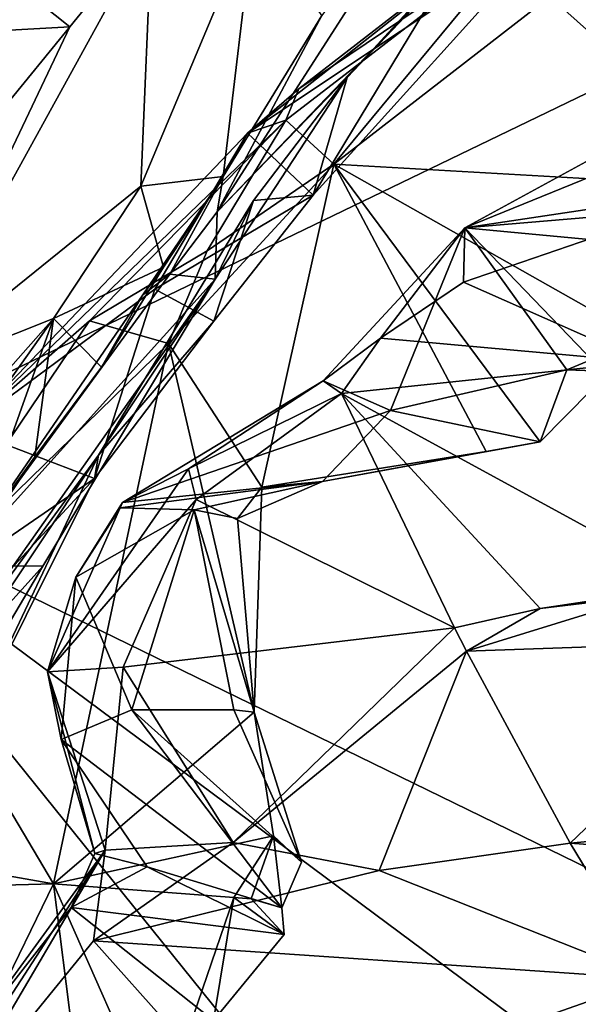
# Model space of a CAD drawing. Units: metres. Extents: x 21.34 to 29.25, y -2.5 to 5.34.
# Drawn here: x 22.06 to 22.4, y 2.48 to 3.08 of the extents above; entities that cross this region are included whole.
import ezdxf

# ---------------------------------------------------------------- set-up
doc = ezdxf.new("R2010")
doc.units = ezdxf.units.M

msp = doc.modelspace()

# ---------------------------------------------------------------- linework, layer by layer
at = {"layer": '1'}
for points in [[(21.92212, 2.80496, -1.57991), (21.78714, 3.59288, -1.58338), (22.1618, 4.40652, -1.59738)], [(21.92212, 2.80496, -1.57991), (22.1618, 4.40652, -1.59738), (24.33663, 3.97051, -1.58255)], [(21.92212, 2.80496, -1.57991), (24.33663, 3.97051, -1.58255), (24.05168, 1.76693, -1.56751)], [(21.9763, 3.39131, 2.9301), (21.92207, 3.05321, 2.88143), (22.09395, 3.36048, 3.19731)], [(21.92207, 3.05321, 2.88143), (22.02175, 3.07558, 3.13361), (22.09395, 3.36048, 3.19731)], [(22.02175, 3.07558, 3.13361), (22.08545, 3.26963, 3.20283), (22.09395, 3.36048, 3.19731)], [(22.08545, 3.26963, 3.20283), (22.02175, 3.07558, 3.13361), (22.0713, 3.15549, 3.25879)], [(22.18363, 2.96763, 4.03587), (22.34046, 3.21159, 4.30046), (22.24741, 3.08727, 4.07329)], [(22.34046, 3.21159, 4.30046), (22.18363, 2.96763, 4.03587), (22.34549, 3.13647, 4.3025)], [(22.20207, 3.01551, 4.38887), (22.40305, 3.17397, 4.59545), (22.38831, 3.13981, 4.46767)], [(22.20207, 3.01551, 4.38887), (22.2335, 3.04254, 4.51681), (22.40305, 3.17397, 4.59545)], [(22.2335, 3.04254, 4.51681), (22.36781, 3.13331, 4.71581), (22.40305, 3.17397, 4.59545)], [(22.02175, 3.07558, 3.13361), (21.98098, 3.01732, 3.11247), (22.0713, 3.15549, 3.25879)], [(21.98098, 3.01732, 3.11247), (22.03182, 3.10283, 3.23124), (22.0713, 3.15549, 3.25879)], [(22.00712, 3.1494, 3.68947), (22.00232, 3.07528, 3.59407), (22.09387, 3.0805, 3.67345)], [(22.00712, 3.1494, 3.68947), (22.09387, 3.0805, 3.67345), (22.14369, 3.14196, 3.79173)], [(22.14369, 3.14196, 3.79173), (22.13716, 2.98321, 3.89682), (22.2063, 3.14797, 4.02521)], [(22.2063, 3.14797, 4.02521), (22.13716, 2.98321, 3.89682), (22.18722, 2.9891, 3.97085)], [(22.2063, 3.14797, 4.02521), (22.18722, 2.9891, 3.97085), (22.24741, 3.08727, 4.07329)], [(22.51535, 3.15014, 4.96152), (22.3866, 3.09898, 4.77601), (22.51817, 2.98161, 4.87754)], [(22.09387, 3.0805, 3.67345), (21.99169, 2.86602, 3.55998), (22.14369, 3.14196, 3.79173)], [(21.99169, 2.86602, 3.55998), (22.13716, 2.98321, 3.89682), (22.14369, 3.14196, 3.79173)], [(22.2421, 2.97787, 4.24505), (22.20207, 3.01551, 4.38887), (22.38831, 3.13981, 4.46767)], [(22.32932, 3.122, 4.35054), (22.2421, 2.97787, 4.24505), (22.38831, 3.13981, 4.46767)], [(22.18363, 2.96763, 4.03587), (22.263, 3.04948, 4.25062), (22.34549, 3.13647, 4.3025)], [(22.263, 3.04948, 4.25062), (22.32932, 3.122, 4.35054), (22.34549, 3.13647, 4.3025)], [(22.22558, 3.02352, 4.55144), (22.36781, 3.13331, 4.71581), (22.2335, 3.04254, 4.51681)], [(22.25473, 2.9966, 4.58852), (22.36781, 3.13331, 4.71581), (22.22558, 3.02352, 4.55144)], [(22.25473, 2.9966, 4.58852), (22.3866, 3.09898, 4.77601), (22.36781, 3.13331, 4.71581)], [(22.263, 3.04948, 4.25062), (22.2421, 2.97787, 4.24505), (22.32932, 3.122, 4.35054)], [(22.3866, 3.09898, 4.77601), (22.25473, 2.9966, 4.58852), (22.51817, 2.98161, 4.87754)], [(22.18722, 2.9891, 3.97085), (22.18363, 2.96763, 4.03587), (22.24741, 3.08727, 4.07329)], [(22.01274, 2.98132, 3.50952), (21.99169, 2.86602, 3.55998), (22.09387, 3.0805, 3.67345)], [(22.00232, 3.07528, 3.59407), (22.01274, 2.98132, 3.50952), (22.09387, 3.0805, 3.67345)], [(22.20574, 2.97455, 4.16014), (22.263, 3.04948, 4.25062), (22.18248, 2.9265, 4.03387)], [(22.18248, 2.9265, 4.03387), (22.263, 3.04948, 4.25062), (22.18363, 2.96763, 4.03587)], [(22.20574, 2.97455, 4.16014), (22.2421, 2.97787, 4.24505), (22.263, 3.04948, 4.25062)], [(22.20207, 3.01551, 4.38887), (22.22558, 3.02352, 4.55144), (22.2335, 3.04254, 4.51681)], [(22.10577, 2.90123, 4.44406), (22.22558, 3.02352, 4.55144), (22.03009, 2.83508, 4.31662)], [(22.20207, 3.01551, 4.38887), (22.03009, 2.83508, 4.31662), (22.22558, 3.02352, 4.55144)], [(22.10577, 2.90123, 4.44406), (22.17752, 2.9438, 4.52748), (22.22558, 3.02352, 4.55144)], [(22.22558, 3.02352, 4.55144), (22.17752, 2.9438, 4.52748), (22.25473, 2.9966, 4.58852)], [(22.03009, 2.83508, 4.31662), (22.20207, 3.01551, 4.38887), (22.14567, 2.92052, 4.23595)], [(22.14567, 2.92052, 4.23595), (22.20207, 3.01551, 4.38887), (22.2421, 2.97787, 4.24505)], [(22.41296, 3.00056, 5.05617), (22.33463, 2.95777, 4.9677), (22.47103, 3.01338, 5.13729)], [(22.47103, 3.01338, 5.13729), (22.33463, 2.95777, 4.9677), (22.46203, 2.9686, 5.17072)], [(22.17752, 2.9438, 4.52748), (22.15396, 2.88734, 4.51022), (22.25473, 2.9966, 4.58852)], [(22.15396, 2.88734, 4.51022), (22.21096, 2.79977, 4.55687), (22.25473, 2.9966, 4.58852)], [(22.21096, 2.79977, 4.55687), (22.34773, 2.8214, 4.67789), (22.25473, 2.9966, 4.58852)], [(22.34773, 2.8214, 4.67789), (22.38067, 2.82736, 4.7217), (22.25473, 2.9966, 4.58852)], [(22.25473, 2.9966, 4.58852), (22.38067, 2.82736, 4.7217), (22.44282, 2.89048, 4.78502)], [(22.25473, 2.9966, 4.58852), (22.44282, 2.89048, 4.78502), (22.51817, 2.98161, 4.87754)], [(22.56792, 2.99276, 4.9771), (22.33463, 2.95777, 4.9677), (22.41296, 3.00056, 5.05617)], [(22.49068, 2.94319, 4.89155), (22.33463, 2.95777, 4.9677), (22.56792, 2.99276, 4.9771)], [(22.13716, 2.98321, 3.89682), (22.15098, 2.93392, 3.91361), (22.18722, 2.9891, 3.97085)], [(22.15098, 2.93392, 3.91361), (22.13833, 2.91702, 3.95595), (22.18722, 2.9891, 3.97085)], [(22.13833, 2.91702, 3.95595), (22.1548, 2.92971, 3.98863), (22.18722, 2.9891, 3.97085)], [(22.1548, 2.92971, 3.98863), (22.18363, 2.96763, 4.03587), (22.18722, 2.9891, 3.97085)], [(21.99169, 2.86602, 3.55998), (22.08384, 2.90261, 3.81833), (22.13716, 2.98321, 3.89682)], [(22.13716, 2.98321, 3.89682), (22.08384, 2.90261, 3.81833), (22.15098, 2.93392, 3.91361)], [(22.1816, 2.90088, 4.15243), (22.14567, 2.92052, 4.23595), (22.2421, 2.97787, 4.24505)], [(22.20574, 2.97455, 4.16014), (22.1816, 2.90088, 4.15243), (22.2421, 2.97787, 4.24505)], [(22.11117, 2.81927, 4.03582), (22.20574, 2.97455, 4.16014), (22.18248, 2.9265, 4.03387)], [(22.20574, 2.97455, 4.16014), (22.11117, 2.81927, 4.03582), (22.1816, 2.90088, 4.15243)], [(22.18363, 2.96763, 4.03587), (22.1548, 2.92971, 3.98863), (22.18248, 2.9265, 4.03387)], [(22.33463, 2.95777, 4.9677), (22.33385, 2.92481, 4.99443), (22.46203, 2.9686, 5.17072)], [(22.46203, 2.9686, 5.17072), (22.33385, 2.92481, 4.99443), (22.44362, 2.87614, 5.05541)], [(22.2483, 2.86456, 4.86239), (22.2833, 2.89054, 4.92178), (22.33463, 2.95777, 4.9677)], [(22.2483, 2.86456, 4.86239), (22.33463, 2.95777, 4.9677), (22.28946, 2.8465, 4.78512)], [(22.2833, 2.89054, 4.92178), (22.33385, 2.92481, 4.99443), (22.33463, 2.95777, 4.9677)], [(22.397, 2.87132, 4.80573), (22.28946, 2.8465, 4.78512), (22.33463, 2.95777, 4.9677)], [(22.397, 2.87132, 4.80573), (22.33463, 2.95777, 4.9677), (22.41893, 2.87054, 4.80728)], [(22.41893, 2.87054, 4.80728), (22.33463, 2.95777, 4.9677), (22.49068, 2.94319, 4.89155)], [(22.10577, 2.90123, 4.44406), (22.15396, 2.88734, 4.51022), (22.17752, 2.9438, 4.52748)], [(22.1548, 2.92971, 3.98863), (22.02466, 2.75188, 3.81236), (22.18248, 2.9265, 4.03387)], [(22.02466, 2.75188, 3.81236), (22.1548, 2.92971, 3.98863), (22.13833, 2.91702, 3.95595)], [(22.08384, 2.90261, 3.81833), (22.11312, 2.87285, 3.85271), (22.15098, 2.93392, 3.91361)], [(22.15098, 2.93392, 3.91361), (22.11312, 2.87285, 3.85271), (22.13833, 2.91702, 3.95595)], [(22.07722, 2.75168, 3.8899), (21.99363, 2.6587, 3.8997), (22.18248, 2.9265, 4.03387)], [(21.99363, 2.6587, 3.8997), (22.11117, 2.81927, 4.03582), (22.18248, 2.9265, 4.03387)], [(22.02466, 2.75188, 3.81236), (22.07722, 2.75168, 3.8899), (22.18248, 2.9265, 4.03387)], [(22.33385, 2.92481, 4.99443), (22.2833, 2.89054, 4.92178), (22.44362, 2.87614, 5.05541)], [(22.10878, 2.80506, 4.07993), (22.03009, 2.83508, 4.31662), (22.14567, 2.92052, 4.23595)], [(22.10878, 2.80506, 4.07993), (22.14567, 2.92052, 4.23595), (22.1816, 2.90088, 4.15243)], [(22.02466, 2.75188, 3.81236), (22.13833, 2.91702, 3.95595), (22.11312, 2.87285, 3.85271)], [(21.97123, 2.77539, 3.67429), (22.00565, 2.79275, 3.72631), (22.08384, 2.90261, 3.81833)], [(21.97123, 2.77539, 3.67429), (22.08384, 2.90261, 3.81833), (21.99169, 2.86602, 3.55998)], [(22.03009, 2.83508, 4.31662), (21.98556, 2.72332, 4.34103), (22.10577, 2.90123, 4.44406)], [(22.10577, 2.90123, 4.44406), (21.98556, 2.72332, 4.34103), (22.15396, 2.88734, 4.51022)], [(22.08384, 2.90261, 3.81833), (22.00565, 2.79275, 3.72631), (22.03182, 2.7572, 3.7515)], [(22.08384, 2.90261, 3.81833), (22.03182, 2.7572, 3.7515), (22.07233, 2.81832, 3.80325)], [(22.08384, 2.90261, 3.81833), (22.07233, 2.81832, 3.80325), (22.11312, 2.87285, 3.85271)], [(22.11117, 2.81927, 4.03582), (22.10878, 2.80506, 4.07993), (22.1816, 2.90088, 4.15243)], [(22.2483, 2.86456, 4.86239), (22.25956, 2.85694, 4.88298), (22.2833, 2.89054, 4.92178)], [(22.2833, 2.89054, 4.92178), (22.25956, 2.85694, 4.88298), (22.44362, 2.87614, 5.05541)], [(22.38067, 2.82736, 4.7217), (22.397, 2.87132, 4.80573), (22.44282, 2.89048, 4.78502)], [(22.41893, 2.87054, 4.80728), (22.44282, 2.89048, 4.78502), (22.397, 2.87132, 4.80573)], [(21.98556, 2.72332, 4.34103), (22.08391, 2.55788, 4.40308), (22.15396, 2.88734, 4.51022)], [(22.15396, 2.88734, 4.51022), (22.08391, 2.55788, 4.40308), (22.20618, 2.66257, 4.55029)], [(22.21096, 2.79977, 4.55687), (22.15396, 2.88734, 4.51022), (22.20618, 2.66257, 4.55029)], [(22.44362, 2.87614, 5.05541), (22.25956, 2.85694, 4.88298), (22.47406, 2.73975, 5.01603)], [(22.07233, 2.81832, 3.80325), (22.02466, 2.75188, 3.81236), (22.11312, 2.87285, 3.85271)], [(22.28946, 2.8465, 4.78512), (22.397, 2.87132, 4.80573), (22.38067, 2.82736, 4.7217)], [(22.12591, 2.79048, 4.71177), (22.16618, 2.81084, 4.79297), (22.2483, 2.86456, 4.86239)], [(22.12591, 2.79048, 4.71177), (22.2483, 2.86456, 4.86239), (22.28946, 2.8465, 4.78512)], [(22.16618, 2.81084, 4.79297), (22.25956, 2.85694, 4.88298), (22.2483, 2.86456, 4.86239)], [(22.16618, 2.81084, 4.79297), (22.17075, 2.79218, 4.80942), (22.25956, 2.85694, 4.88298)], [(22.25956, 2.85694, 4.88298), (22.17075, 2.79218, 4.80942), (22.32843, 2.714, 4.89713)], [(22.32843, 2.714, 4.89713), (22.38074, 2.72577, 4.93247), (22.25956, 2.85694, 4.88298)], [(22.25956, 2.85694, 4.88298), (22.38074, 2.72577, 4.93247), (22.47406, 2.73975, 5.01603)], [(22.24788, 2.80311, 4.63194), (22.12591, 2.79048, 4.71177), (22.28946, 2.8465, 4.78512)], [(22.24788, 2.80311, 4.63194), (22.28946, 2.8465, 4.78512), (22.38067, 2.82736, 4.7217)], [(21.97874, 2.71568, 4.15366), (22.03009, 2.83508, 4.31662), (22.10878, 2.80506, 4.07993)], [(22.34773, 2.8214, 4.67789), (22.24788, 2.80311, 4.63194), (22.38067, 2.82736, 4.7217)], [(21.95335, 2.58238, 3.88638), (22.02523, 2.63795, 3.9769), (22.11117, 2.81927, 4.03582)], [(21.95335, 2.58238, 3.88638), (22.11117, 2.81927, 4.03582), (21.99363, 2.6587, 3.8997)], [(22.03182, 2.7572, 3.7515), (22.02466, 2.75188, 3.81236), (22.07233, 2.81832, 3.80325)], [(22.02523, 2.63795, 3.9769), (22.10878, 2.80506, 4.07993), (22.11117, 2.81927, 4.03582)], [(22.21096, 2.79977, 4.55687), (22.24788, 2.80311, 4.63194), (22.34773, 2.8214, 4.67789)], [(22.12591, 2.79048, 4.71177), (22.08013, 2.68708, 4.7385), (22.16618, 2.81084, 4.79297)], [(22.16618, 2.81084, 4.79297), (22.08013, 2.68708, 4.7385), (22.17075, 2.79218, 4.80942)], [(22.42672, 0.2848, -1.55747), (21.8962, 1.49703, -1.56761), (21.92212, 2.80496, -1.57991)], [(22.42672, 0.2848, -1.55747), (21.92212, 2.80496, -1.57991), (23.83148, 0.43573, -1.55418)], [(23.83148, 0.43573, -1.55418), (21.92212, 2.80496, -1.57991), (24.27715, 1.05548, -1.5595)], [(24.27715, 1.05548, -1.5595), (21.92212, 2.80496, -1.57991), (24.05168, 1.76693, -1.56751)], [(21.94759, 2.63072, 4.05363), (21.97874, 2.71568, 4.15366), (22.10878, 2.80506, 4.07993)], [(21.94759, 2.63072, 4.05363), (22.10878, 2.80506, 4.07993), (22.02523, 2.63795, 3.9769)], [(22.12448, 2.78714, 4.64627), (22.12591, 2.79048, 4.71177), (22.24788, 2.80311, 4.63194)], [(22.16957, 2.78589, 4.58892), (22.12448, 2.78714, 4.64627), (22.24788, 2.80311, 4.63194)], [(22.19603, 2.78064, 4.55472), (22.16957, 2.78589, 4.58892), (22.24788, 2.80311, 4.63194)], [(22.19603, 2.78064, 4.55472), (22.24788, 2.80311, 4.63194), (22.21096, 2.79977, 4.55687)], [(22.21096, 2.79977, 4.55687), (22.20618, 2.66257, 4.55029), (22.19603, 2.78064, 4.55472)], [(22.08013, 2.68708, 4.7385), (22.1264, 2.68999, 4.79161), (22.17075, 2.79218, 4.80942)], [(22.1264, 2.68999, 4.79161), (22.32843, 2.714, 4.89713), (22.17075, 2.79218, 4.80942)], [(22.09742, 2.74498, 4.67344), (22.08013, 2.68708, 4.7385), (22.12591, 2.79048, 4.71177)], [(22.09742, 2.74498, 4.67344), (22.12591, 2.79048, 4.71177), (22.12448, 2.78714, 4.64627)], [(22.09742, 2.74498, 4.67344), (22.12448, 2.78714, 4.64627), (22.16957, 2.78589, 4.58892)], [(22.13167, 2.66394, 4.6432), (22.09742, 2.74498, 4.67344), (22.16957, 2.78589, 4.58892)], [(22.13167, 2.66394, 4.6432), (22.16957, 2.78589, 4.58892), (22.19383, 2.66398, 4.57809)], [(22.19383, 2.66398, 4.57809), (22.16957, 2.78589, 4.58892), (22.20618, 2.66257, 4.55029)], [(22.16957, 2.78589, 4.58892), (22.19603, 2.78064, 4.55472), (22.20618, 2.66257, 4.55029)], [(22.02639, 2.66612, 3.83077), (21.99363, 2.6587, 3.8997), (22.07722, 2.75168, 3.8899)], [(22.02466, 2.75188, 3.81236), (22.02639, 2.66612, 3.83077), (22.07722, 2.75168, 3.8899)], [(22.08855, 2.6459, 4.72352), (22.08013, 2.68708, 4.7385), (22.09742, 2.74498, 4.67344)], [(22.08855, 2.6459, 4.72352), (22.09742, 2.74498, 4.67344), (22.13167, 2.66394, 4.6432)], [(22.47406, 2.73975, 5.01603), (22.38074, 2.72577, 4.93247), (22.44511, 2.73357, 4.97666)], [(22.38074, 2.72577, 4.93247), (22.33562, 2.69974, 4.91271), (22.44511, 2.73357, 4.97666)], [(22.33562, 2.69974, 4.91271), (22.52854, 2.70651, 5.1095), (22.44511, 2.73357, 4.97666)], [(22.32843, 2.714, 4.89713), (22.33562, 2.69974, 4.91271), (22.38074, 2.72577, 4.93247)], [(21.98556, 2.72332, 4.34103), (21.97542, 2.57693, 4.308), (22.08391, 2.55788, 4.40308)], [(22.1264, 2.68999, 4.79161), (22.19344, 2.58316, 4.88367), (22.32843, 2.714, 4.89713)], [(22.32843, 2.714, 4.89713), (22.19344, 2.58316, 4.88367), (22.33562, 2.69974, 4.91271)], [(22.33562, 2.69974, 4.91271), (22.39901, 2.58275, 5.06051), (22.52854, 2.70651, 5.1095)], [(22.39901, 2.58275, 5.06051), (22.7162, 2.61272, 5.37013), (22.52854, 2.70651, 5.1095)], [(22.33562, 2.69974, 4.91271), (22.19344, 2.58316, 4.88367), (22.28238, 2.56605, 4.96135)], [(22.28238, 2.56605, 4.96135), (22.39901, 2.58275, 5.06051), (22.33562, 2.69974, 4.91271)], [(22.08013, 2.68708, 4.7385), (22.11538, 2.57837, 4.82144), (22.1264, 2.68999, 4.79161)], [(22.11538, 2.57837, 4.82144), (22.19344, 2.58316, 4.88367), (22.1264, 2.68999, 4.79161)], [(22.08013, 2.68708, 4.7385), (22.08855, 2.6459, 4.72352), (22.10897, 2.57632, 4.78841)], [(22.11538, 2.57837, 4.82144), (22.08013, 2.68708, 4.7385), (22.10897, 2.57632, 4.78841)], [(22.20618, 2.66257, 4.55029), (22.08391, 2.55788, 4.40308), (22.21807, 2.58713, 4.55694)], [(22.08855, 2.6459, 4.72352), (22.13167, 2.66394, 4.6432), (22.22314, 2.54338, 4.63452)], [(22.13167, 2.66394, 4.6432), (22.19383, 2.66398, 4.57809), (22.235, 2.57106, 4.60371)], [(22.22314, 2.54338, 4.63452), (22.13167, 2.66394, 4.6432), (22.235, 2.57106, 4.60371)], [(22.19383, 2.66398, 4.57809), (22.20618, 2.66257, 4.55029), (22.235, 2.57106, 4.60371)], [(22.20618, 2.66257, 4.55029), (22.21807, 2.58713, 4.55694), (22.235, 2.57106, 4.60371)], [(22.10897, 2.57632, 4.78841), (22.08855, 2.6459, 4.72352), (22.14104, 2.56836, 4.7249)], [(22.08855, 2.6459, 4.72352), (22.22314, 2.54338, 4.63452), (22.14104, 2.56836, 4.7249)], [(22.39901, 2.58275, 5.06051), (22.58528, 2.56873, 5.2455), (22.7162, 2.61272, 5.37013)], [(22.08391, 2.55788, 4.40308), (22.19382, 2.54954, 4.53582), (22.21807, 2.58713, 4.55694)], [(22.11538, 2.57837, 4.82144), (22.10825, 2.52315, 4.81895), (22.19344, 2.58316, 4.88367)], [(22.19344, 2.58316, 4.88367), (22.10825, 2.52315, 4.81895), (22.28238, 2.56605, 4.96135)], [(22.19382, 2.54954, 4.53582), (22.20432, 2.54881, 4.60714), (22.21807, 2.58713, 4.55694)], [(22.21807, 2.58713, 4.55694), (22.20432, 2.54881, 4.60714), (22.22314, 2.54338, 4.63452)], [(22.21807, 2.58713, 4.55694), (22.22314, 2.54338, 4.63452), (22.235, 2.57106, 4.60371)], [(22.28238, 2.56605, 4.96135), (22.44925, 2.50004, 5.08019), (22.39901, 2.58275, 5.06051)], [(22.39901, 2.58275, 5.06051), (22.44925, 2.50004, 5.08019), (22.58528, 2.56873, 5.2455)], [(21.97542, 2.57693, 4.308), (21.94613, 2.5543, 4.28364), (22.08391, 2.55788, 4.40308)], [(21.97258, 2.35864, 4.61582), (22.01663, 2.41098, 4.69634), (22.11538, 2.57837, 4.82144)], [(22.02305, 2.45184, 4.66036), (21.97258, 2.35864, 4.61582), (22.11538, 2.57837, 4.82144)], [(22.11538, 2.57837, 4.82144), (22.01663, 2.41098, 4.69634), (22.10825, 2.52315, 4.81895)], [(22.02305, 2.45184, 4.66036), (22.11538, 2.57837, 4.82144), (22.09461, 2.54354, 4.74108)], [(22.11538, 2.57837, 4.82144), (22.10897, 2.57632, 4.78841), (22.09461, 2.54354, 4.74108)], [(22.09461, 2.54354, 4.74108), (22.10897, 2.57632, 4.78841), (22.14104, 2.56836, 4.7249)], [(22.09461, 2.54354, 4.74108), (22.14104, 2.56836, 4.7249), (22.22443, 2.52703, 4.61816)], [(22.28238, 2.56605, 4.96135), (22.10825, 2.52315, 4.81895), (22.44925, 2.50004, 5.08019)], [(22.14104, 2.56836, 4.7249), (22.22314, 2.54338, 4.63452), (22.22443, 2.52703, 4.61816)], [(21.94613, 2.5543, 4.28364), (21.90981, 2.20018, 4.27672), (22.08391, 2.55788, 4.40308)], [(22.08391, 2.55788, 4.40308), (21.90981, 2.20018, 4.27672), (22.1108, 2.34452, 4.46339)], [(22.08391, 2.55788, 4.40308), (22.1108, 2.34452, 4.46339), (22.14737, 2.41405, 4.50108)], [(22.08391, 2.55788, 4.40308), (22.14737, 2.41405, 4.50108), (22.19382, 2.54954, 4.53582)], [(22.19382, 2.54954, 4.53582), (22.14737, 2.41405, 4.50108), (22.1814, 2.47459, 4.54436)], [(22.19382, 2.54954, 4.53582), (22.1814, 2.47459, 4.54436), (22.22443, 2.52703, 4.61816)], [(22.20432, 2.54881, 4.60714), (22.19382, 2.54954, 4.53582), (22.22443, 2.52703, 4.61816)], [(22.20432, 2.54881, 4.60714), (22.22443, 2.52703, 4.61816), (22.22314, 2.54338, 4.63452)], [(22.02305, 2.45184, 4.66036), (22.09461, 2.54354, 4.74108), (22.1814, 2.47459, 4.54436)], [(22.1814, 2.47459, 4.54436), (22.09461, 2.54354, 4.74108), (22.22443, 2.52703, 4.61816)], [(22.10825, 2.52315, 4.81895), (22.01663, 2.41098, 4.69634), (22.20549, 2.41416, 4.80863)], [(22.10825, 2.52315, 4.81895), (22.20549, 2.41416, 4.80863), (22.44925, 2.50004, 5.08019)], [(22.44925, 2.50004, 5.08019), (22.20549, 2.41416, 4.80863), (22.26619, 2.30056, 4.80468)], [(22.26619, 2.30056, 4.80468), (22.36123, 2.37211, 4.91669), (22.44925, 2.50004, 5.08019)], [(22.44925, 2.50004, 5.08019), (22.36123, 2.37211, 4.91669), (22.47967, 2.44601, 5.07125)]]:
    msp.add_3dface(points, dxfattribs=at)

doc.saveas('drawing.dxf')
